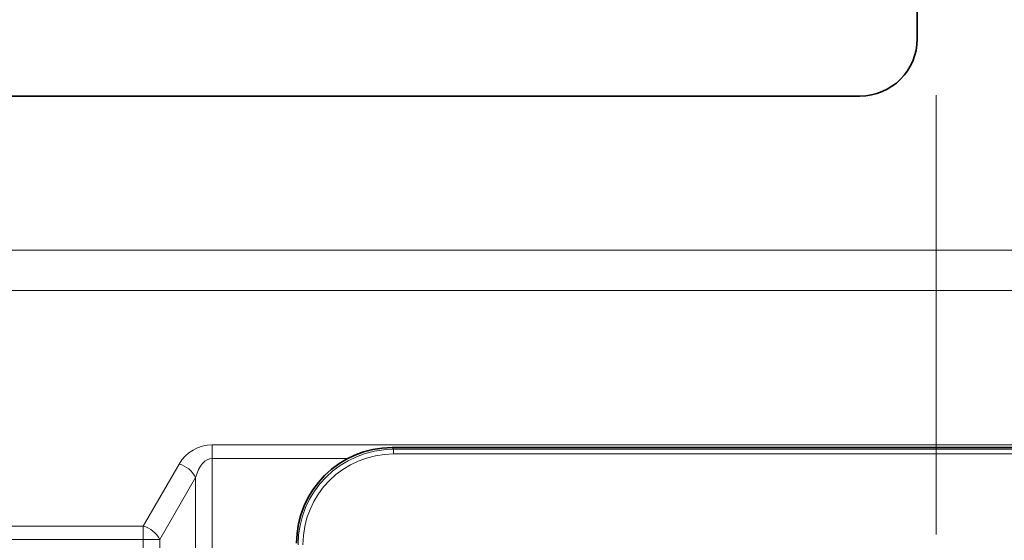
# Model space of a CAD drawing. Units: millimetres. Extents: x 154428 to 171780, y -11250 to 4700.
# Drawn here: x 163978 to 164004, y -8844 to -8831 of the extents above; entities that cross this region are included whole.
import ezdxf

# ---------------------------------------------------------------- set-up
doc = ezdxf.new("R2010")
doc.units = ezdxf.units.MM
doc.header["$LTSCALE"] = 2.5
doc.linetypes.add('SLD-Durchgehend', pattern=[0])
doc.layers.get('Defpoints').update_dxf_attribs({"color": 10})
doc.layers.add('SICHTBAR', color=5, linetype='Continuous', lineweight=25)
doc.styles.get("Standard").update_dxf_attribs({"font": 'arial.ttf'})
doc.dimstyles.get("Standard").update_dxf_attribs({"dimscale": 10, "dimtxt": 3.5, "dimasz": 2.4, "dimexe": 1.8, "dimexo": 0, "dimgap": 1, "dimtad": 1, "dimdec": 0, "dimrnd": 0.01, "dimzin": 0, "dimdsep": 46, "dimtxsty": 'Standard', "dimcen": 3, "dimclrd": 256, "dimclre": 256, "dimclrt": 256, "dimadec": 0, "dimazin": 0, "dimtfac": 1, "dimtdec": 0, "dimtix": 1, "dimtmove": 0, "dimatfit": 0, "dimfxl": 1, "dimtolj": 1, "dimtzin": 0, "dimarcsym": 0})

# ---------------------------------------------------------------- blocks, each defined once
blk = doc.blocks.new('*D1290')
at = {"layer": 'Defpoints', "color": 0, "transparency": 16777216}
for p in [(164014.426, -8796.741), (163892.301, -8938.191), (164014.426, -8938.191)]:
    blk.add_point(p, dxfattribs=at)
at = {"layer": 'SICHTBAR', "lineweight": -2, "transparency": 16777216}
for p, q in [((163892.301, -8746.741), (163892.301, -8696.741)), ((164014.426, -8796.741), (163874.301, -8796.741)), ((163892.301, -8796.741), (163892.301, -8938.191)), ((164014.426, -8938.191), (163874.301, -8938.191)), ((163892.301, -8988.191), (163892.301, -9038.191))]:
    blk.add_line(p, q, dxfattribs=at)
at = {"layer": 'SICHTBAR', "transparency": 16777216}
for points in [[(163883.968, -8746.741), (163900.635, -8746.741), (163892.301, -8796.741)], [(163883.968, -8988.191), (163900.635, -8988.191), (163892.301, -8938.191)]]:
    blk.add_solid(points, dxfattribs=at)
at = {"layer": 'SICHTBAR', "transparency": 16777216, "insert": (163775.528, -8867.466), "char_height": 70, "attachment_point": 2, "rotation": 90}
blk.add_mtext('\\A1;(141)', dxfattribs=at)
blk = doc.blocks.new('SW_CENTERMARKSYMBOL_1')
at = {"color": 0, "linetype": 'SLD-Durchgehend', "lineweight": 18}
blk.add_line((0, 5), (0, 16.5), dxfattribs=at)

msp = doc.modelspace()

# ---------------------------------------------------------------- linework, layer by layer
at = {"color": 7, "linetype": 'Continuous', "lineweight": 35}
for p, q in [((164001.801, -8810.741), (164001.801, -8831.241)), ((164000.301, -8832.741), (163954.301, -8832.741)), ((163988.051, -8841.941), (164015.235, -8841.941))]:
    msp.add_line(p, q, dxfattribs=at)
at = {"color": 8, "linetype": 'Continuous', "lineweight": 18}
for p, q in [((163939.801, -8836.77), (164014.801, -8836.77)), ((164014.801, -8837.831), (163939.801, -8837.831)), ((163983.34, -8841.87), (164014.801, -8841.87)), ((163983.34, -8842.223), (163983.34, -8841.87)), ((163988.051, -8841.941), (163988.092, -8841.982)), ((163988.092, -8842.107), (163988.092, -8841.982)), ((163988.092, -8841.982), (164016.821, -8841.982)), ((163983.34, -8842.223), (163983.34, -8857.837)), ((163986.898, -8842.223), (163983.34, -8842.223)), ((164016.821, -8842.107), (163988.092, -8842.107)), ((163981.536, -8843.995), (163982.474, -8842.37)), ((163982.907, -8842.723), (163981.969, -8844.348)), ((163982.907, -8857.837), (163982.907, -8842.723)), ((163973.067, -8843.995), (163981.536, -8843.995)), ((163981.536, -8844.348), (163981.536, -8843.995)), ((163981.536, -8844.348), (163973.067, -8844.348)), ((163981.969, -8844.348), (163981.536, -8844.348)), ((163981.536, -8858.775), (163981.536, -8844.348)), ((163981.969, -8844.348), (163981.969, -8858.775))]:
    msp.add_line(p, q, dxfattribs=at)
at = {"color": 7, "linetype": 'Continuous', "lineweight": 35}
msp.add_arc((164000.301, -8831.241), 1.5, 270, 0, dxfattribs=at)
at = {"color": 8, "linetype": 'Continuous', "lineweight": 18}
for centre, radius, start, end in [((163983.34, -8842.87), 1, 90, 150), ((163982.295, -8843.031), 0.685, 26.6808, 74.8562), ((163981.357, -8844.656), 0.685, 26.6808, 74.8562)]:
    msp.add_arc(centre, radius, start, end, dxfattribs=at)
at = {"color": 7, "linetype": 'Continuous', "lineweight": 35}
msp.add_ellipse((163988.051, -8844.441), major_axis=(-1.768, 1.768), ratio=0.999924, start_param=5.497825, end_param=7.068545, dxfattribs=at)
at = {"color": 8, "linetype": 'Continuous', "lineweight": 18}
for centre, major_axis, ratio, start_param, end_param in [((163988.092, -8844.482), (1.768, -1.768), 0.999931, 2.356233, 3.926953), ((163983.34, -8843.223), (0, 1), 0.5, 0, 1.047198), ((163988.092, -8844.482), (-1.68, 1.68), 0.999924, 5.497825, 7.068545)]:
    msp.add_ellipse(centre, major_axis=major_axis, ratio=ratio, start_param=start_param, end_param=end_param, dxfattribs=at)

# ---------------------------------------------------------------- block references
at = {"color": 7, "linetype": 'Continuous', "lineweight": 18}
msp.add_blockref('SW_CENTERMARKSYMBOL_1', (164002.301, -8849.216), dxfattribs=at)

# ---------------------------------------------------------------- dimensions: what is measured, and where the dimension line sits
at = {"layer": 'SICHTBAR'}
dim = msp.add_linear_dim(base=(163892.301, -8938.191), p1=(164014.426, -8796.741), p2=(164014.426, -8938.191), angle=90, text='(<>)', dimstyle='Standard', override={"dimtxt": 7, "dimasz": 5, "dimgap": 2.5}, dxfattribs=at)
dim.commit()
dim.dimension.update_dxf_attribs({"geometry": '*D1290', "text_midpoint": (163892.301, -8867.466), "dimtype": 160})

doc.saveas('drawing.dxf')
